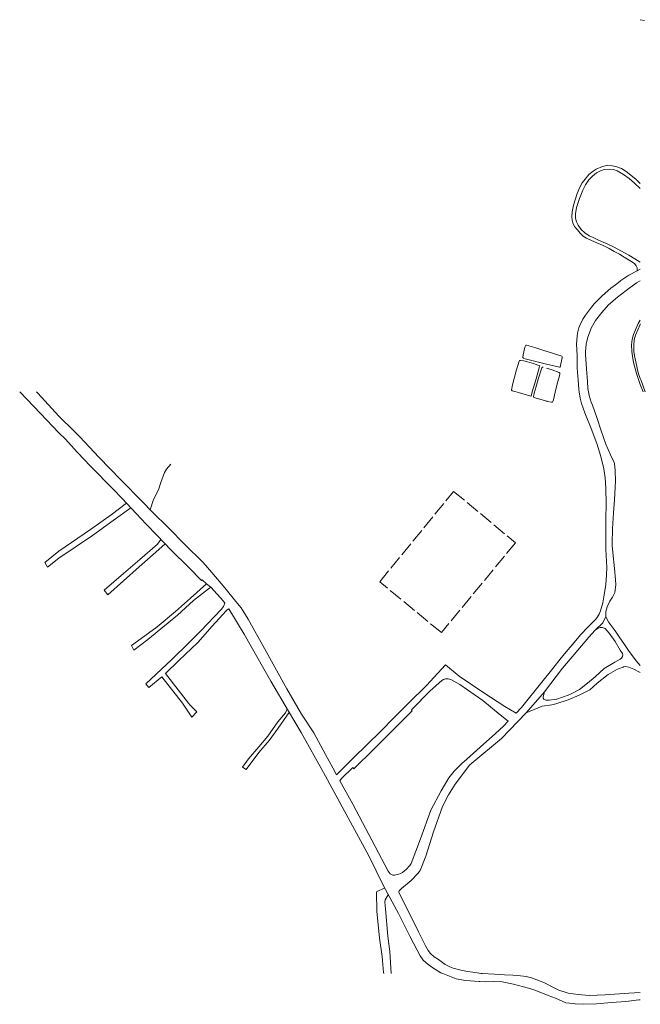
# Model space of a CAD drawing. Units: metres. Extents: x -1996 to 2462, y -24 to 1002.
# Drawn here: x 1206 to 1740, y -24 to 823 of the extents above; entities that cross this region are included whole.
import ezdxf

# ---------------------------------------------------------------- set-up
doc = ezdxf.new("R2010")
doc.units = ezdxf.units.M
doc.linetypes.add('ACAD_ISO02W100', pattern=[15, 12, -3])
for name, color, linetype, lineweight in [('A01', 33, 'Continuous', 9), ('CAMINOS CANTONALES', 1, 'Continuous', 18), ('INSTALACIONES DEPORTIVAS', 72, 'ACAD_ISO02W100', 18), ('SERVIDUMBRE', 7, 'Continuous', 9)]:
    doc.layers.add(name, color=color, linetype=linetype, lineweight=lineweight)
doc.layers.add('RESERVORIOS AGUA', color=7, linetype='Continuous', lineweight=18, true_color=0x0070ff)

# ---------------------------------------------------------------- blocks, each defined once
blk = doc.blocks.new('lineas planas2')
at = {"layer": 'A01'}
blk.add_polyline3d([(164.17, 822.51, 0), (167.84, 821.7, 0)], dxfattribs=at)
at = {"layer": 'CAMINOS CANTONALES'}
for points in [[(164.17, 607.89, 0), (161.46, 606.68, 0), (154.3, 602.75, 0), (147.55, 598.15, 0), (146.72, 597.51, 0), (142.73, 594.53, 0), (138.74, 591.55, 0), (131.39, 585.07, 0), (124.58, 578.02, 0), (122.23, 575.29, 0), (117.1, 568.5, 0), (114.77, 564.91, 0), (112.07, 559.52, 0), (111.23, 557.41, 0), (110.08, 552.88, 0), (109.76, 550.03, 0), (109.35, 543.42, 0), (109.85, 533.76, 0), (109.87, 522.86, 0), (110.62, 512.53, 0), (111.17, 504.72, 0), (111.58, 502.37, 0)], [(164.17, 597.91, 0), (161.03, 596.11, 0), (152.13, 589.74, 0), (144.5, 583.92, 0), (136.87, 577.24, 0), (131.01, 570.8, 0), (125.75, 563.85, 0), (124.47, 561.94, 0), (122.04, 557.29, 0), (121.3, 555.43, 0), (119.11, 549.57, 0), (117.67, 543.48, 0), (117, 537.25, 0), (116.96, 534.65, 0), (117.86, 522.35, 0), (118.78, 511.41, 0), (119.06, 505.34, 0), (119.58, 502.37, 0)], [(-369.62, 502.37, 0), (-351.63, 483.81, 0), (-335.83, 467.31, 0)], [(-355.16, 502.37, 0), (-354.11, 501.26, 0), (-335.83, 481.43, 0)], [(111.58, 502.37, 0), (112.51, 497.01, 0), (113.67, 492.48, 0), (116.37, 484.43, 0), (116.94, 483.01, 0), (121.96, 470.82, 0), (126.77, 458.15, 0), (130.28, 446.88, 0), (132.86, 436.23, 0), (133.87, 428.42, 0), (134.45, 419.75, 0), (134.93, 406.18, 0), (134.55, 392.88, 0), (134.52, 379.22, 0), (134.5, 366.82, 0), (135.25, 351.43, 0), (135.06, 345.22, 0), (134.43, 336.75, 0), (133.01, 328, 0), (131.81, 320.97, 0), (129.85, 314.1, 0), (128.83, 311.37, 0), (126.84, 308, 0), (125.73, 306.63, 0), (119.21, 300.42, 0), (112.75, 293.49, 0), (107.35, 286.97, 0), (102.24, 280.88, 0), (96.2, 273.79, 0), (88.92, 264.68, 0)], [(119.58, 502.37, 0), (120.12, 499.35, 0), (121.94, 493.56, 0), (122.97, 491.12, 0), (126.65, 480.36, 0), (130.62, 468.96, 0), (134.66, 457.56, 0), (138.57, 448.37, 0), (141.65, 441.6, 0), (141.86, 440.96, 0), (142.66, 434.71, 0), (142.88, 425.76, 0), (142.56, 420.64, 0), (141.85, 409.71, 0), (141.06, 398.48, 0), (140.32, 384.54, 0), (139.87, 372.15, 0), (140, 370.29, 0), (140.6, 364.23, 0), (141.93, 350.55, 0), (142.92, 340.85, 0), (143.11, 336.85, 0), (142.94, 334.08, 0), (142.13, 329.95, 0), (140.25, 325.97, 0), (138.09, 322.57, 0), (135.8, 317.61, 0), (134.53, 313.54, 0), (134.63, 309.16, 0), (131.84, 303.91, 0), (125.26, 297.52, 0)], [(-106.62, 190.68, 0), (-116.69, 209.21, 0), (-127.17, 225.43, 0), (-139.74, 247.05, 0), (-159.14, 281.84, 0), (-173.03, 306.95, 0), (-179.13, 316.64, 0), (-183.73, 322.31, 0), (-193.22, 333.83, 0), (-204.41, 347.03, 0), (-211.92, 355.63, 0), (-227.63, 371.2, 0), (-241.68, 385.41, 0), (-243.7, 387.54, 0), (-253.72, 397.25, 0), (-266.23, 410.23, 0), (-280.28, 424.63, 0), (-282.25, 426.61, 0), (-301.62, 446.29, 0), (-317.93, 463.78, 0), (-322.51, 468.36, 0), (-335.83, 481.43, 0)], [(-212.61, 340.94, 0), (-213.13, 340.36, 0), (-224.12, 351.42, 0), (-239.57, 366.56, 0), (-251.35, 378.97, 0), (-260.9, 388.82, 0), (-269.36, 397.95, 0), (-281.56, 410.81, 0), (-289.3, 418.76, 0), (-308.58, 438.55, 0), (-319.84, 450.41, 0), (-330.47, 462, 0), (-335.83, 467.31, 0)], [(-257.36, 401.03, 0), (-254.5, 409.77, 0), (-250.22, 418.25, 0), (-248.18, 424.38, 0), (-245.17, 432.98, 0), (-243.4, 435.88, 0), (-239.66, 440.4, 0)], [(-212.61, 340.94, 0), (-208.82, 337.5, 0), (-205.2, 334.47, 0)], [(-193.14, 320.67, 0), (-194.4, 322.41, 0), (-205.2, 334.47, 0)], [(-127.45, 209.41, 0), (-138.32, 227.88, 0), (-153.55, 253.63, 0), (-176.45, 293.95, 0), (-189.59, 315.74, 0)], [(97.25, 264.72, 0), (107.22, 276.71, 0), (110.32, 280.46, 0), (119.81, 291.58, 0), (125.26, 297.52, 0)], [(-97.02, 173.13, 0), (-82.83, 187.59, 0), (-58.99, 210.8, 0), (-47.11, 222.6, 0), (-35.33, 234.87, 0), (-19.73, 249.96, 0), (-3.51, 267.58, 0), (8.33, 257.88, 0), (28.6, 244.26, 0), (47.78, 231.85, 0), (57.34, 226.04, 0)], [(88.92, 264.68, 0), (79.55, 252.94, 0), (62.12, 230.89, 0), (57.34, 226.04, 0)], [(97.25, 264.72, 0), (81.67, 244.58, 0), (66.04, 226.31, 0)], [(50.56, 219.17, 0), (43.62, 224.62, 0), (28.65, 237, 0), (9.06, 250.83, 0), (1.2, 255.12, 0), (-1.06, 255.79, 0), (-3.43, 255.77, 0), (-5.18, 255.16, 0), (-6.65, 254.12, 0), (-16.64, 245.5, 0), (-32.67, 228.91, 0), (-32, 228.13, 0), (-64.74, 195.52, 0), (-82.15, 178.28, 0), (-82.99, 179.29, 0), (-92.69, 169.87, 0), (-94.19, 167.91, 0)], [(-35.88, 56.64, 0), (-43.54, 71.95, 0), (-43.55, 72.68, 0), (-43.21, 73.36, 0), (-42.97, 73.78, 0), (-41.2, 75.32, 0), (-32.85, 82.25, 0), (-27.04, 88.31, 0), (-25.2, 90.83, 0), (-20.19, 103.24, 0), (-13.68, 124.12, 0), (-5.95, 145.9, 0), (-0.79, 156.06, 0), (4.95, 165.2, 0), (17.28, 181.55, 0), (19.33, 183.09, 0), (44.84, 204.28, 0), (66.04, 226.31, 0)], [(50.56, 219.17, 0), (46.48, 215.03, 0), (39.57, 208.77, 0)], [(-5.78, 2.37, 0), (-7.33, 3, 0), (-14.16, 7.24, 0), (-18.19, 10.09, 0), (-22.48, 13.84, 0), (-25.19, 17.52, 0), (-27.84, 22.21, 0), (-34.02, 34.37, 0), (-43.84, 53.87, 0), (-56.84, 77.72, 0), (-69.31, 103.4, 0), (-108.34, 175.18, 0), (-127.45, 209.41, 0)], [(39.57, 208.77, 0), (26.45, 196.85, 0)], [(-94.19, 167.91, 0), (-83.22, 148.02, 0), (-63.9, 111.63, 0), (-52.69, 90.21, 0), (-51.06, 88.13, 0), (-49.93, 87.38, 0), (-48.58, 86.98, 0), (-47.26, 86.95, 0), (-46.02, 87.07, 0), (-44.94, 87.32, 0), (-43.43, 87.76, 0), (-42.21, 88.32, 0), (-40.35, 89.23, 0), (-38.78, 90.55, 0), (-37.11, 91.86, 0), (-34.13, 95.11, 0), (-32.8, 96.96, 0), (-24.85, 118.18, 0), (-15.92, 142.71, 0), (-7.24, 159.26, 0), (-0.48, 170.62, 0), (4.12, 176.39, 0), (10.67, 182.98, 0), (15.07, 186.72, 0), (26.45, 196.85, 0)], [(-106.62, 190.68, 0), (-100.39, 179.16, 0), (-97.02, 173.13, 0)], [(20.2, 3.32, 0), (15.59, 3.9, 0), (9.75, 5.07, 0), (3.22, 6.92, 0), (0.29, 7.92, 0), (-3.56, 10.05, 0), (-9.53, 14.21, 0), (-13.01, 16.67, 0), (-16.29, 19.53, 0), (-18.16, 22.07, 0), (-20.47, 26.17, 0), (-26.56, 38.14, 0), (-35.88, 56.64, 0)], [(25.68, -4.51, 0), (13.7, -3.62, 0), (5.78, -2.37, 0), (-5.78, 2.37, 0)], [(25.7, 2.63, 0), (20.2, 3.32, 0)], [(28.02, 2.37, 0), (27.4, 2.41, 0), (25.7, 2.63, 0)], [(164.17, -14.04, 0), (154.28, -14.49, 0), (133.87, -16.12, 0), (120.07, -16.62, 0), (110.61, -15.87, 0), (102.12, -14.6, 0), (94.13, -12.13, 0), (88.87, -9.33, 0), (81.85, -5.71, 0), (77.53, -4.01, 0), (70.56, -1.57, 0), (66.07, -0.43, 0), (58.86, 0.55, 0), (54.6, 0.8, 0), (47.48, 1.11, 0), (38.64, 1.6, 0), (28.02, 2.37, 0)], [(28.02, 2.37, 0), (28.02, 2.37, 0)], [(164.17, -20.25, 0), (162.88, -20.32, 0), (151.85, -21.72, 0), (139.5, -22.79, 0), (126.59, -23.75, 0), (115.52, -24.21, 0), (108.19, -23.73, 0), (106.31, -23.5, 0), (100.05, -22.84, 0), (96.89, -21.64, 0), (91.36, -19.06, 0), (84.91, -16.71, 0), (74.38, -12.44, 0), (70.06, -10.87, 0), (63.57, -9.32, 0), (55.1, -6.99, 0), (45.36, -4.84, 0), (37.77, -4.5, 0), (31.03, -4.91, 0), (26.24, -4.54, 0), (25.68, -4.51, 0)], [(164.17, -14.04, 0), (164.17, -14.04, 0)]]:
    blk.add_polyline3d(points, dxfattribs=at)
at = {"layer": 'INSTALACIONES DEPORTIVAS'}
blk.add_polyline3d([(-59.9, 339.13, 0), (3.63, 416.92, 0), (56.81, 372.69, 0), (-6.93, 295.48, 0), (-59.9, 339.13, 0)], dxfattribs=at)
at = {"layer": 'RESERVORIOS AGUA'}
for points in [[(83.48, 526.24, 0), (80.11, 527.01, 0), (65.1, 530.88, 0), (63.78, 531.42, 0), (63.21, 531.95, 0), (63.15, 532.41, 0), (63.29, 534.4, 0), (64.95, 540.95, 0), (65.37, 542.05, 0), (65.7, 542.48, 0), (66.27, 542.68, 0)], [(66.27, 542.68, 0), (74.24, 540.19, 0), (82.91, 537.53, 0), (83.25, 537.42, 0)], [(83.25, 537.42, 0), (96.64, 533.08, 0), (96.97, 532.63, 0), (96.96, 531.87, 0), (95.21, 523.71, 0), (95.02, 523.63, 0), (94.59, 523.71, 0), (83.48, 526.24, 0)], [(57.5, 502.37, 0), (53.87, 503.47, 0), (53.58, 503.74, 0), (53.46, 504.04, 0), (54.11, 508.39, 0), (57.42, 520.44, 0), (60.02, 528.8, 0), (60.27, 529.31, 0), (60.57, 529.45, 0), (61.09, 529.53, 0), (64.02, 529.14, 0), (72.28, 526.71, 0), (77.44, 524.96, 0), (77.68, 524.73, 0), (77.53, 524.22, 0)], [(77.53, 524.22, 0), (74.51, 513.53, 0), (71.29, 502.37, 0)], [(73.27, 502.37, 0), (73.41, 502.98, 0), (76.39, 513.44, 0), (79.55, 523.25, 0), (79.8, 523.49, 0), (80.06, 523.69, 0), (80.64, 523.67, 0)], [(83.56, 522.78, 0), (88.46, 521.3, 0), (94.35, 519.13, 0), (94.96, 518.62, 0), (95.06, 517.92, 0), (94.66, 516.21, 0), (93.33, 511.42, 0), (91.01, 502.37, 0)], [(71.29, 502.37, 0), (70.28, 498.87, 0), (70.13, 498.75, 0), (69.93, 498.73, 0), (59.41, 501.79, 0), (57.5, 502.37, 0)], [(84.15, 494.3, 0), (83.73, 494.38, 0), (74.58, 497.11, 0), (72.99, 497.53, 0), (72.44, 497.86, 0), (72.32, 498.33, 0), (73.27, 502.37, 0)], [(91.01, 502.37, 0), (91, 502.34, 0), (89.54, 495.67, 0), (89, 494.14, 0), (88.52, 493.63, 0), (87.93, 493.56, 0), (84.15, 494.3, 0)]]:
    blk.add_polyline3d(points, dxfattribs=at)
at = {"layer": 'SERVIDUMBRE'}
for points in [[(161.33, 606.61, 0), (161.35, 609.22, 0), (160.69, 610.97, 0), (159.29, 612.74, 0), (156.04, 614.89, 0), (150.35, 618.33, 0), (146.23, 620.78, 0), (141.73, 623.26, 0), (137.26, 625.7, 0), (132.37, 628.2, 0), (126.83, 630.58, 0), (122.24, 632.61, 0), (118.01, 634.6, 0), (115.15, 636.37, 0), (112.55, 638.81, 0), (110.01, 641.72, 0), (107.7, 644.75, 0), (106.07, 647.81, 0), (105.66, 649.97, 0), (105.26, 653.06, 0), (105.56, 657.31, 0), (106.75, 663.11, 0), (109.78, 672.98, 0), (112.15, 678.42, 0), (114.28, 682.32, 0), (116.7, 685.49, 0), (120.03, 689.29, 0), (123.65, 692.28, 0), (126.13, 693.98, 0), (131.77, 696.32, 0), (136.27, 697.28, 0), (139.94, 696.94, 0), (143.85, 696.1, 0), (147.92, 694.41, 0), (152.08, 691.85, 0), (160.24, 685.35, 0), (164.17, 681.74, 0)], [(164.17, 614.08, 0), (159.6, 616.96, 0), (154.29, 620.15, 0), (147.38, 623.75, 0), (141.67, 626.85, 0), (136.18, 629.4, 0), (128.27, 632.99, 0), (123.55, 635.12, 0), (120.16, 636.63, 0), (116.56, 639.19, 0), (113.36, 642.15, 0), (110.76, 645.78, 0), (109.26, 648.8, 0), (108.5, 651.76, 0), (108.45, 655.56, 0), (109.33, 660.89, 0), (111.86, 668.64, 0), (114.69, 675.94, 0), (116.93, 680.39, 0), (119.93, 684.68, 0), (123.12, 687.95, 0), (126.57, 690.74, 0), (130.07, 692.59, 0), (133.12, 693.54, 0), (137.31, 693.91, 0), (141.16, 693.69, 0), (144.32, 692.47, 0), (149.58, 689.29, 0), (154.56, 685.97, 0), (159.22, 682, 0), (164.17, 677.32, 0)], [(164.17, 564.17, 0), (162.37, 561.35, 0), (158.22, 551.69, 0), (157.24, 547.48, 0), (156.72, 542.82, 0), (156.8, 537.18, 0), (157.32, 533.09, 0), (158.46, 527.81, 0), (160.76, 518.31, 0), (163.14, 511.49, 0), (164.17, 508.74, 0)], [(164.17, 560.87, 0), (163.95, 560.52, 0), (159.91, 551.13, 0), (158.99, 547.18, 0), (158.49, 542.74, 0), (158.57, 537.31, 0), (159.07, 533.39, 0), (160.19, 528.2, 0), (162.46, 518.81, 0), (164.17, 513.91, 0)], [(164.17, 513.91, 0), (164.81, 512.09, 0), (168.47, 502.37, 0)], [(164.17, 508.74, 0), (166.57, 502.37, 0)], [(-277.65, 406.68, 0), (-291.05, 396.59, 0), (-308.59, 384.2, 0), (-335.83, 365.45, 0)], [(-335.83, 359.31, 0), (-306.88, 379.04, 0), (-289.32, 391.96, 0), (-273.93, 402.77, 0)], [(-248.1, 375.55, 0), (-251.14, 371.5, 0), (-266.34, 358.2, 0), (-280.44, 346.19, 0), (-297.05, 332, 0), (-293.71, 327.91, 0), (-266.96, 352.02, 0), (-249.86, 367.03, 0), (-244.41, 371.65, 0)], [(-335.83, 359.31, 0), (-345.61, 351.74, 0), (-348.12, 355.62, 0), (-335.83, 365.45, 0)], [(-208.82, 337.5, 0), (-222.75, 324.97, 0), (-235.54, 313.7, 0), (-251.46, 300.3, 0), (-265.06, 290.42, 0), (-273.58, 284.48, 0), (-271.5, 280.26, 0), (-259.47, 289.47, 0), (-233.94, 310.46, 0), (-220.01, 323.07, 0), (-207.33, 333.04, 0), (-205.2, 334.47, 0)], [(-193.14, 320.67, 0), (-194.33, 317.8, 0), (-196.22, 315.38, 0), (-213.92, 297.06, 0), (-224.53, 286.22, 0), (-238.72, 272.36, 0), (-261.25, 251.4, 0), (-258.58, 248.17, 0), (-247.38, 257.27, 0), (-229.45, 234.64, 0), (-221.56, 222.74, 0), (-217.14, 227.41, 0), (-223.07, 233.11, 0), (-224.51, 234.87, 0), (-244.2, 260.41, 0), (-232.67, 271.46, 0), (-216.36, 287.02, 0), (-204.12, 300.88, 0), (-194.85, 310.98, 0), (-191.7, 314.49, 0), (-191.11, 315.07, 0), (-189.59, 315.74, 0)], [(134.63, 309.16, 0), (135.45, 307.37, 0), (137.18, 304.13, 0), (138.22, 302.76, 0), (142.45, 296.96, 0), (146.6, 290.88, 0), (150.12, 286.08, 0), (153.91, 279.93, 0), (160.51, 271.2, 0), (164.17, 267.14, 0)], [(125.26, 297.52, 0), (127.31, 298.98, 0), (129.7, 299.75, 0), (131.76, 299.81, 0), (133.63, 299.09, 0), (133.95, 298.86, 0), (137.48, 294.85, 0), (142.41, 287.69, 0), (146.97, 280.32, 0), (148.94, 277.46, 0), (149.15, 276.46, 0), (148.78, 274.97, 0), (147.99, 273.49, 0), (146.99, 272.57, 0), (142.28, 270.12, 0), (133.22, 264.66, 0), (125.27, 257.54, 0), (118.76, 252.04, 0), (111.9, 246.43, 0), (104.59, 242.66, 0), (102.11, 241.72, 0), (92.47, 238.33, 0)], [(89.57, 233.58, 0), (92.38, 234.34, 0), (102.17, 237.6, 0), (111.67, 241.61, 0), (120.84, 246.33, 0), (127.14, 252.03, 0), (136.44, 259.42, 0), (144.64, 263.97, 0), (149.48, 265.78, 0), (149.82, 265.92, 0), (151.83, 266.32, 0), (154.22, 265.77, 0), (158.74, 264.11, 0), (162.92, 261.74, 0), (164.17, 261, 0)], [(164.17, 267.14, 0), (164.17, 267.14, 0)], [(81.67, 244.58, 0), (80.51, 240.14, 0), (80.74, 239.05, 0), (81.3, 238.31, 0), (81.72, 237.92, 0), (82.28, 237.58, 0), (82.97, 237.33, 0), (83.32, 237.28, 0), (86.15, 237.3, 0), (87.85, 237.49, 0), (92.47, 238.33, 0)], [(-137.72, 226.86, 0), (-139.99, 223.53, 0), (-147.29, 213.15, 0), (-155.06, 202.62, 0), (-164.05, 192.2, 0), (-174.69, 177.62, 0), (-177.95, 179.65, 0), (-172.7, 186.77, 0), (-164.06, 197.25, 0), (-156.26, 206.25, 0), (-147.51, 218.7, 0), (-140.95, 226.45, 0), (-139.44, 229.77, 0)], [(66.04, 226.31, 0), (79.66, 232.31, 0), (88.1, 233.19, 0), (89.57, 233.58, 0)], [(-55.76, 75.73, 0), (-62.41, 72.71, 0), (-62.69, 72.07, 0), (-62.41, 55.86, 0), (-60.08, 32.59, 0), (-57.84, 16.96, 0), (-56.59, 3.15, 0), (-56.52, 2.37, 0)], [(-52.64, 70.01, 0), (-55.17, 65.62, 0), (-55.52, 63.72, 0), (-54.92, 57.77, 0), (-53.1, 34.52, 0), (-51.31, 21.21, 0), (-50.08, 2.37, 0)]]:
    blk.add_polyline3d(points, dxfattribs=at)

msp = doc.modelspace()

# ---------------------------------------------------------------- block references
msp.add_blockref('lineas planas2', (1575.83, 0, -0.61))

doc.saveas('drawing.dxf')
